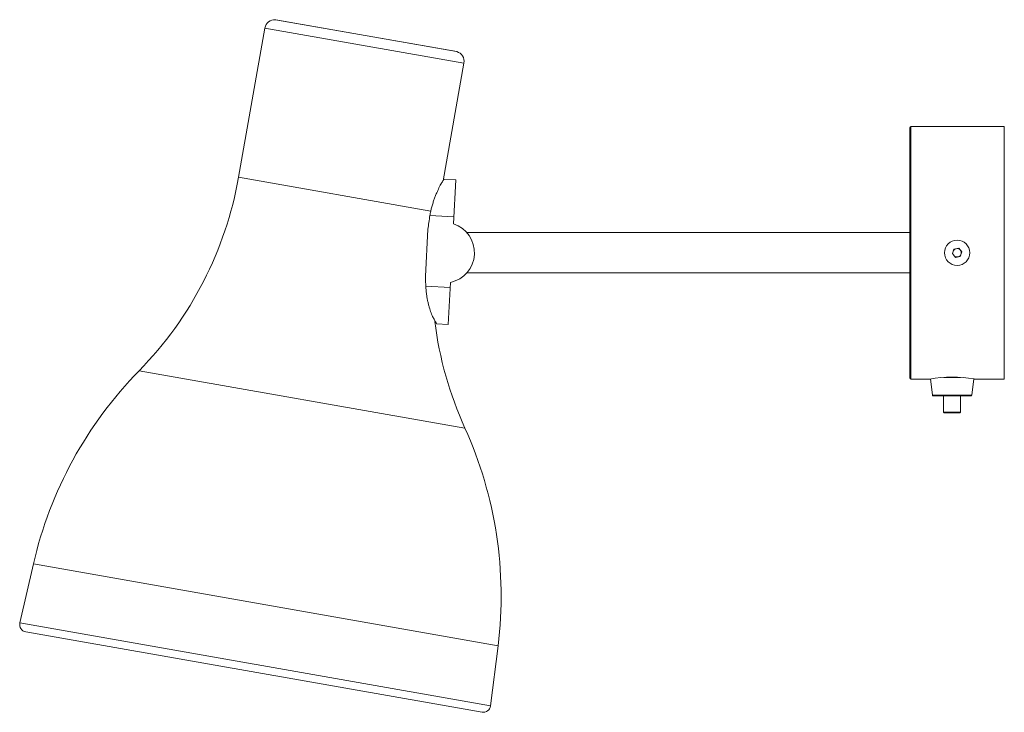
# Paper-space layout '_Right' of a CAD drawing. Units: millimetres. Extents: x -291 to 1, y -170 to 36.
import ezdxf

# ---------------------------------------------------------------- set-up
doc = ezdxf.new("R2010")
doc.units = ezdxf.units.MM

psp = doc.layouts.new('_Right')

# ---------------------------------------------------------------- linework, layer by layer
at = {"color": 8, "linetype": 'Continuous', "lineweight": 15}
for p, q in [((-161.27, 26.4), (-215.06, 35.89)), ((-159.16, 23), (-218.22, 33.41)), ((-26.5, 4.17), (-26.5, -70.83)), ((-169, -20.96), (-226.03, -10.9)), ((-158.88, -85.4), (-255.55, -68.36)), ((-20.14, -75.66), (-8.45, -75.66)), ((-16.8, -80.63), (-11.8, -80.63)), ((-149.04, -150.06), (-286.91, -125.75)), ((-151.26, -167.91), (-290.94, -143.28))]:
    psp.add_line(p, q, dxfattribs=at)
at = {"color": 7, "linetype": 'Continuous', "lineweight": 15}
for p, q in [((-161.38, 26.43), (-214.96, 35.87)), ((-218.22, 33.41), (-226.03, -10.9)), ((-165.31, -11.92), (-159.16, 23)), ((-26.8, 3.87), (-26.8, -70.53)), ((1.2, 4.17), (-26.5, 4.17)), ((1.2, -70.83), (1.2, 4.17)), ((-161.55, -11.68), (-165.02, -11.49)), ((-161.55, -11.68), (-162.24, -24.78)), ((-162.13, -22.66), (-169.26, -22.29)), ((-169.83, -26.35), (-170.57, -40.39)), ((-26.8, -27.33), (-158.33, -27.33)), ((-13.73, -32.23), (-12.31, -31.98)), ((-12.31, -31.98), (-11.38, -33.08)), ((-14.22, -33.59), (-13.73, -32.23)), ((-13.28, -34.69), (-14.22, -33.59)), ((-11.86, -34.44), (-13.28, -34.69)), ((-11.38, -33.08), (-11.86, -34.44)), ((-158.33, -39.33), (-26.8, -39.33)), ((-163.23, -43.63), (-170.49, -43.25)), ((-163.15, -42.13), (-163.8, -54.62)), ((-167.27, -54.43), (-163.8, -54.62)), ((-26.5, -70.83), (-20.9, -70.83)), ((-20.74, -70.81), (-20.14, -75.66)), ((-16.71, -70.33), (-11.83, -70.33)), ((-8.45, -75.66), (-7.86, -70.81)), ((-7.78, -70.83), (1.2, -70.83)), ((-8.65, -75.83), (-19.95, -75.83)), ((-16.8, -75.83), (-16.8, -80.63)), ((-11.8, -80.63), (-11.8, -75.83)), ((-12, -80.83), (-16.6, -80.83)), ((-286.91, -125.75), (-290.94, -143.28)), ((-289.2, -145.9), (-153.79, -169.78)), ((-151.26, -167.91), (-149.04, -150.06))]:
    psp.add_line(p, q, dxfattribs=at)
psp.add_circle((-12.8, -33.33), 3.76, dxfattribs=at)
for centre, radius, start, end in [((-215.26, 32.89), 3, 86.2165, 170), ((-215.13, 34.89), 1, 80, 86.2165), ((-161.55, 25.44), 1, 73.7835, 80), ((-162.11, 23.52), 3, 350, 73.7835), ((-26.5, 3.87), 0.3, 90, 180), ((-333.62, 8.07), 109.25, 315.611, 350), ((-165.04, -33.33), 9, 282.1329, 71.8671), ((-12.8, -33.33), 1.25, 220.3062, 160.3062), ((-59.38, -40.29), 109.25, 187.0568, 204.389), ((-169.37, -152.72), 120.6, 135.611, 167.0793), ((-26.5, -70.53), 0.3, 180, 270), ((-14.3, -108.02), 37.77, 80.067, 100.0627), ((-19.95, -75.63), 0.2, 187, 270), ((-8.65, -75.63), 0.2, 270, 353), ((-16.6, -80.63), 0.2, 180, 270), ((-12, -80.63), 0.2, 270, 0), ((-268.72, -135.2), 120.6, 352.9207, 24.389), ((-288.82, -143.77), 2.17, 167.0793, 260), ((-153.41, -167.64), 2.17, 260, 352.9207)]:
    psp.add_arc(centre, radius, start, end, dxfattribs=at)
for points, knots in [([(-165.02, -11.51), (-165.02, -11.51), (-164.96, -11.43), (-165.27, -11.84), (-165.8, -12.62), (-166.03, -12.96)], [0, 0, 0, 0, 0.044621, 0.581955, 1, 1, 1, 1]), ([(-166.03, -12.96), (-166.25, -13.38), (-166.49, -13.88), (-166.88, -14.72), (-167.01, -15.02), (-167.28, -15.65), (-167.42, -15.98), (-167.69, -16.66), (-167.82, -17.01), (-168.08, -17.74), (-168.21, -18.13), (-168.58, -19.3), (-168.81, -20.11), (-169, -20.96)], [0, 0, 0, 0, 0.25, 0.25, 0.375, 0.375, 0.5, 0.5, 0.625, 0.625, 0.75, 0.75, 1, 1, 1, 1]), ([(-170.57, -40.39), (-170.56, -40.86), (-170.55, -41.34), (-170.52, -42.3), (-170.51, -42.78), (-170.49, -43.25)], [0, 0, 0, 0, 0.5, 0.5, 1, 1, 1, 1]), ([(-170.49, -43.25), (-170.45, -44), (-170.39, -44.74), (-170.24, -45.83), (-170.19, -46.2), (-170.06, -46.91), (-170, -47.25), (-169.85, -47.93), (-169.78, -48.26), (-169.62, -48.91), (-169.53, -49.22), (-169.28, -50.13), (-169.1, -50.69), (-168.93, -51.21)], [0, 0, 0, 0, 0.25, 0.25, 0.375, 0.375, 0.5, 0.5, 0.625, 0.625, 0.75, 0.75, 1, 1, 1, 1]), ([(-168.93, -51.21), (-168.82, -51.45), (-168.5, -52.14), (-168.01, -53.1), (-167.57, -53.9), (-167.3, -54.36), (-167.28, -54.4), (-167.27, -54.41)], [0, 0, 0, 0, 0.125079, 0.360088, 0.603534, 0.812745, 1, 1, 1, 1])]:
    psp.add_open_spline(points, degree=3, knots=knots, dxfattribs=at)
for points in [[(-169.26, -22.29), (-169.37, -22.96), (-169.57, -24.32), (-169.75, -25.67), (-169.83, -26.35)], [(-169, -20.96), (-169.1, -21.4), (-169.18, -21.84), (-169.26, -22.29)]]:
    psp.add_open_spline(points, degree=3, dxfattribs=at)

doc.saveas('drawing.dxf')
